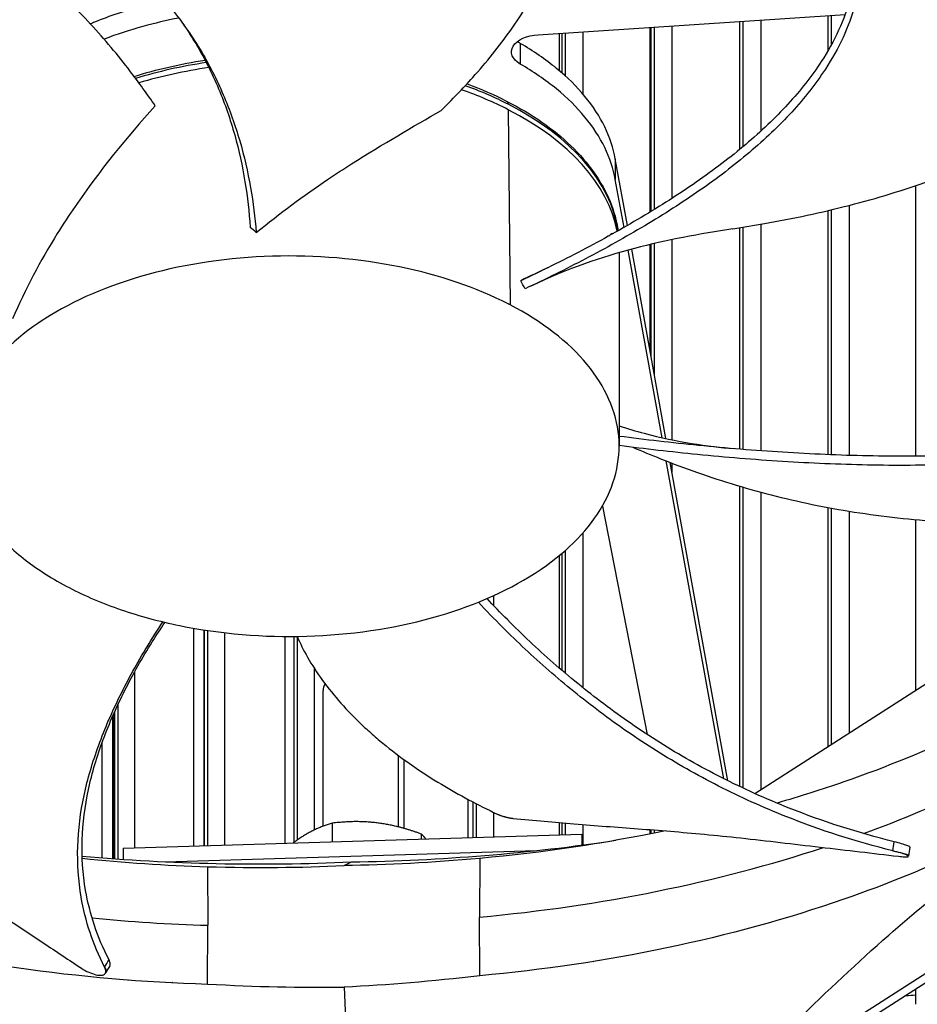
# Model space of a CAD drawing. Units: inches. Extents: x -40.7 to 34.4, y -12.5 to 30.9.
# Drawn here: x -22.9 to -20.9, y 15.7 to 17.9 of the extents above; entities that cross this region are included whole.
import ezdxf

# ---------------------------------------------------------------- set-up
doc = ezdxf.new("R2010")
doc.units = ezdxf.units.IN
doc.header["$MEASUREMENT"] = 0
doc.layers.add('Visible (ANSI)', color=7, linetype='Continuous')
doc.layers.add('Visible Narrow (ANSI)', color=7, linetype='Continuous')

msp = doc.modelspace()

# ---------------------------------------------------------------- linework, layer by layer
at = {"layer": 'Visible (ANSI)'}
for p, q in [((-21.75206, 17.83344), (-21.08398, 17.87725)), ((-21.31385, 17.86217), (-21.31385, 17.58331)), ((-21.12179, 17.87477), (-21.12179, 17.79794)), ((-21.50903, 17.84937), (-21.50903, 17.44698)), ((-21.50903, 17.84937), (-21.50903, 17.44698)), ((-21.50681, 17.84952), (-21.50681, 17.44834)), ((-21.70698, 17.83639), (-21.70698, 17.75558)), ((-21.70698, 17.83639), (-21.70698, 17.75558)), ((-21.70051, 17.83682), (-21.70051, 17.75003)), ((-22.47528, 17.77849), (-22.47528, 17.77849)), ((-21.12179, 17.76676), (-21.12179, 17.76676)), ((-21.55812, 17.41794), (-21.58439, 17.56317)), ((-21.31385, 17.55925), (-21.31385, 17.55925)), ((-21.56548, 17.41371), (-21.58439, 17.51822)), ((-20.93077, 17.5045), (-20.93077, 16.91556)), ((-21.12179, 17.45034), (-21.12179, 16.91889)), ((-22.3681, 17.42318), (-22.3681, 17.42318)), ((-21.31385, 17.41293), (-21.31385, 16.93086)), ((-21.50903, 17.37634), (-21.50903, 17.14662)), ((-21.50903, 17.37634), (-21.50903, 17.14663)), ((-21.50681, 17.37687), (-21.50681, 17.13432)), ((-21.48266, 16.95587), (-21.55654, 17.36429)), ((-21.47418, 16.95398), (-21.54879, 17.36637)), ((-21.7228, 17.30793), (-21.72283, 17.30792)), ((-21.28087, 16.18102), (-20.1214, 16.92448)), ((-21.34831, 16.21324), (-21.47348, 16.90514)), ((-21.33937, 16.20876), (-21.46473, 16.90176)), ((-21.12179, 16.89891), (-21.12179, 16.89891)), ((-20.93077, 16.89564), (-20.93077, 16.89564)), ((-21.31385, 16.85039), (-21.31385, 16.19632)), ((-19.25886, 16.82664), (-22.03343, 15.04756)), ((-21.61261, 16.80674), (-21.5147, 16.30928)), ((-21.12179, 16.80394), (-21.12179, 16.28302)), ((-20.93077, 16.77743), (-20.93077, 16.40551)), ((-21.70051, 16.7041), (-21.70051, 16.44914)), ((-21.70698, 16.6987), (-21.70698, 16.45469)), ((-21.70698, 16.6987), (-21.70698, 16.45469)), ((-22.50313, 16.541), (-22.50313, 16.0668)), ((-22.50313, 16.541), (-22.50313, 16.0668)), ((-22.48018, 16.53719), (-22.48018, 16.0675)), ((-22.47984, 16.06751), (-22.47984, 16.53714)), ((-22.47977, 16.53713), (-22.47977, 16.06751)), ((-22.30375, 16.52299), (-22.30375, 16.07283)), ((-22.30375, 16.52299), (-22.30375, 16.07283)), ((-22.2846, 16.52297), (-22.2846, 16.07412)), ((-21.38561, 15.48422), (-19.78476, 16.5107)), ((-22.22051, 16.1098), (-22.22051, 16.40526)), ((-22.6757, 16.36691), (-22.6757, 16.36692)), ((-22.67493, 16.36857), (-22.67493, 16.36857)), ((-22.67954, 16.35854), (-22.67954, 16.35853)), ((-22.67954, 16.34761), (-22.67954, 16.03918)), ((-22.6757, 16.0389), (-22.6757, 16.35634)), ((-22.67493, 16.35806), (-22.67493, 16.03884)), ((-22.70247, 16.30411), (-22.70247, 16.30405)), ((-22.70247, 16.30411), (-22.70247, 16.30405)), ((-22.70247, 16.28994), (-22.70247, 16.04092)), ((-22.70247, 16.28994), (-22.70247, 16.04092)), ((-21.50956, 16.28319), (-21.50956, 16.28319)), ((-22.05651, 16.10818), (-22.05651, 16.26374)), ((-21.90552, 16.16836), (-21.90552, 16.08487)), ((-21.90552, 16.16836), (-21.90552, 16.08487)), ((-21.89482, 16.16269), (-21.89482, 16.08519)), ((-22.20055, 16.07595), (-22.20055, 16.11642)), ((-21.70698, 16.1176), (-21.70698, 16.09087)), ((-21.70698, 16.1176), (-21.70698, 16.09087)), ((-21.70051, 16.11706), (-21.70051, 16.09107)), ((-22.65604, 16.06218), (-21.65741, 16.09237)), ((-22.0064, 16.08182), (-22.0064, 16.0926)), ((-21.65741, 16.09237), (-21.65528, 16.06885)), ((-21.65741, 16.09237), (-21.65741, 16.06857)), ((-21.50903, 16.1023), (-21.50903, 16.09287)), ((-21.50903, 16.1023), (-21.50903, 16.09287)), ((-21.50681, 16.10213), (-21.50681, 16.09331)), ((-22.65604, 16.06218), (-22.65604, 16.03752)), ((-22.56443, 16.03229), (-21.75612, 16.05673)), ((-21.87945, 16.03969), (-21.88012, 15.91186)), ((-20.94579, 16.04563), (-20.94602, 16.0442)), ((-22.47229, 16.02176), (-22.4716, 15.89396)), ((-22.17485, 16.02406), (-22.15902, 16.03214)), ((-20.93077, 16.01038), (-20.93077, 16.01035)), ((-21.12179, 15.93887), (-21.12179, 15.93887)), ((-21.87945, 15.78415), (-21.88012, 15.91186)), ((-22.47229, 15.76621), (-22.4716, 15.89396)), ((-21.31385, 15.88199), (-21.31385, 15.88194)), ((-21.50903, 15.83733), (-21.50903, 15.83723)), ((-21.50903, 15.83733), (-21.50903, 15.83723)), ((-21.50681, 15.83777), (-21.50681, 15.83767)), ((-21.6352, 15.8148), (-21.63519, 15.81468)), ((-21.63228, 15.81527), (-21.63227, 15.81515)), ((-22.87872, 15.80062), (-22.87872, 15.80053)), ((-22.87139, 15.7995), (-22.87139, 15.7996)), ((-22.86992, 15.79939), (-22.86992, 15.7993)), ((-22.69427, 15.79039), (-22.69483, 15.78946)), ((-21.72475, 15.80163), (-21.72503, 15.80146)), ((-22.70247, 15.78024), (-22.70247, 15.78011)), ((-22.70247, 15.78024), (-22.70247, 15.78011)), ((-22.67954, 15.77821), (-22.67954, 15.77808)), ((-22.6757, 15.77776), (-22.6757, 15.77789)), ((-22.67493, 15.77782), (-22.67493, 15.77769)), ((-22.6329, 15.77439), (-22.63292, 15.77453)), ((-22.5489, 15.76919), (-22.54921, 15.76935)), ((-22.17485, 15.75938), (-22.15902, 15.40251)), ((-20.93077, 15.75459), (-20.93077, 15.72195))]:
    msp.add_line(p, q, dxfattribs=at)
for centre, major_axis, ratio, start_param, end_param in [((-22.46061, 18.6881), (9.0625, 0), 0.5773503, 2.308936, 8.5903759), ((-22.46061, 18.6881), (9.0375, 0), 0.5773503, 2.308936, 8.5903759), ((-22.46061, 17.60967), (-7.05, 0), 0.5773503, 5.5005336, 11.7819736), ((-22.46061, 17.60567), (-7.02549, 0), 0.5773503, 5.5005336, 11.7819736), ((-22.46061, 18.73453), (-6.975, 0), 0.5773503, 0.164087, 2.9775057), ((-22.43626, 16.33314), (-0.83266, 1.3416), 0.4735213, 5.2971728, 5.3098419), ((-22.29364, 17.36752), (0.62615, 0), 0.5773503, 6.1915897, 6.1915946), ((-23.04742, 16.58328), (0.59673, -1.46211), 0.914448, 1.6764117, 1.6890788), ((-22.13851, 16.40526), (-0.082, 0), 0.5773503, 5.9663934, 6.2831853), ((-22.29401, 17.54065), (2.59159, -0.06042), 0.581804, 4.7780617, 5.0037697), ((-22.29766, 17.54238), (2.58623, 0.05584), 0.5853288, 4.5258215, 4.7533817)]:
    msp.add_ellipse(centre, major_axis=major_axis, ratio=ratio, start_param=start_param, end_param=end_param, dxfattribs=at)
for points, knots in [([(-21.96395, 17.66844), (-21.94004, 17.69163), (-21.88586, 17.74771), (-21.80958, 17.84214), (-21.74216, 17.9522), (-21.70672, 18.04719), (-21.69335, 18.12453), (-21.69065, 18.18284), (-21.69432, 18.23141), (-21.70072, 18.27005), (-21.7084, 18.30441), (-21.71584, 18.32895), (-21.72106, 18.34386)], [-1.464115, -1.464115, -1.464115, -1.464115, -1.3231165, -1.1340998, -0.9450832, -0.7560665, -0.6615582, -0.5670499, -0.4725416, -0.4252874, -0.3780333, -0.3038539, -0.3038539, -0.3038539, -0.3038539]), ([(-22.58634, 17.67874), (-22.60343, 17.70383), (-22.64607, 17.7631), (-22.72427, 17.85699), (-22.82643, 17.95739), (-22.92878, 18.03378), (-23.02165, 18.08902), (-23.09624, 18.12735), (-23.16201, 18.15661), (-23.21648, 18.17832), (-23.26323, 18.19568), (-23.2969, 18.20703), (-23.31655, 18.21331)], [-1.4640815, -1.4640815, -1.4640815, -1.4640815, -1.3231165, -1.1340998, -0.9450832, -0.7560665, -0.6615582, -0.5670499, -0.4725416, -0.4252874, -0.3780333, -0.3136376, -0.3136376, -0.3136376, -0.3136376]), ([(-22.79916, 18.10017), (-22.74023, 18.06524), (-22.65098, 17.99932), (-22.55287, 17.89697), (-22.48557, 17.80176), (-22.43572, 17.70312), (-22.4002, 17.60245), (-22.37724, 17.50193), (-22.36892, 17.43514), (-22.36619, 17.40249)], [0.1106744, 0.1106744, 0.1106744, 0.1106744, 0.3780333, 0.5670499, 0.7560665, 0.9450832, 1.1340998, 1.3231165, 1.505062, 1.505062, 1.505062, 1.505062]), ([(-22.56608, 17.90799), (-22.58189, 17.90441), (-22.5975, 17.90051), (-22.64991, 17.88611), (-22.68544, 17.87409), (-22.72163, 17.85936), (-22.72451, 17.85817), (-22.72737, 17.85696)], [-1.73739912, -1.73739912, -1.73739912, -1.73739912, -1.68498459, -1.68498459, -1.55848839, -1.55848839, -1.54748782, -1.54748782, -1.54748782, -1.54748782]), ([(-21.07266, 17.91293), (-21.08519, 17.86597), (-21.12242, 17.78667), (-21.20539, 17.68126), (-21.29773, 17.59359), (-21.40597, 17.51159), (-21.5265, 17.43477), (-21.65495, 17.36337), (-21.74498, 17.31891), (-21.79016, 17.29769)], [0.1119019, 0.1119019, 0.1119019, 0.1119019, 0.3780333, 0.5670499, 0.7560665, 0.9450832, 1.1340998, 1.3231165, 1.5064194, 1.5064194, 1.5064194, 1.5064194]), ([(-21.06247, 17.89841), (-21.07539, 17.85069), (-21.11328, 17.77049), (-21.19707, 17.66416), (-21.28981, 17.57603), (-21.39825, 17.49367), (-21.51874, 17.41662), (-21.64666, 17.34529), (-21.73608, 17.30105), (-21.78075, 17.28006)], [0.1106744, 0.1106744, 0.1106744, 0.1106744, 0.3780333, 0.5670499, 0.7560665, 0.9450832, 1.1340998, 1.3231165, 1.5050668, 1.5050668, 1.5050668, 1.5050668]), ([(-22.53498, 17.8696), (-22.56146, 17.8644), (-22.58751, 17.8583), (-22.64221, 17.84327), (-22.6706, 17.83405), (-22.69769, 17.82383)], [-1.77150497, -1.77150497, -1.77150497, -1.77150497, -1.68498459, -1.68498459, -1.58478563, -1.58478563, -1.58478563, -1.58478563]), ([(-22.53139, 17.86484), (-22.51938, 17.84806), (-22.48734, 17.79919), (-22.44578, 17.71609), (-22.41112, 17.6154), (-22.38914, 17.51439), (-22.38168, 17.44698), (-22.37943, 17.41382)], [0.65527697, 0.65527697, 0.65527697, 0.65527697, 0.75606654, 0.94508318, 1.13409982, 1.32311645, 1.50642604, 1.50642604, 1.50642604, 1.50642604]), ([(-21.79145, 17.76939), (-21.8092, 17.77966), (-21.81515, 17.79491), (-21.79833, 17.82226), (-21.77706, 17.83193), (-21.75206, 17.83344)], [-5.31214411, -5.31214411, -5.31214411, -5.31214411, -5.23598033, -5.23598033, -5.15981644, -5.15981644, -5.15981644, -5.15981644]), ([(-21.58439, 17.56317), (-21.58859, 17.58639), (-21.59626, 17.60975), (-21.61847, 17.65537), (-21.63293, 17.67763), (-21.6682, 17.72041), (-21.68901, 17.74093), (-21.73632, 17.77965), (-21.76288, 17.79782), (-21.79145, 17.81434)], [-5.82182539, -5.82182539, -5.82182539, -5.82182539, -5.69348093, -5.69348093, -5.56698496, -5.56698496, -5.44048876, -5.44048876, -5.31214411, -5.31214411, -5.31214411, -5.31214411]), ([(-21.58439, 17.51822), (-21.58859, 17.54144), (-21.59626, 17.5648), (-21.61847, 17.61041), (-21.63293, 17.63268), (-21.6682, 17.67546), (-21.68901, 17.69598), (-21.73632, 17.7347), (-21.76288, 17.75286), (-21.79145, 17.76939)], [-5.82182539, -5.82182539, -5.82182539, -5.82182539, -5.69348093, -5.69348093, -5.56698496, -5.56698496, -5.44048876, -5.44048876, -5.31214411, -5.31214411, -5.31214411, -5.31214411]), ([(-21.32829, 17.41068), (-21.30544, 17.4142), (-21.21986, 17.42839), (-21.07316, 17.45953), (-20.92661, 17.50392), (-20.81707, 17.54709), (-20.73912, 17.58298), (-20.67793, 17.61555), (-20.63143, 17.64304), (-20.57259, 17.68029), (-20.52884, 17.71245), (-20.49769, 17.73803)], [-1.20272708, -1.20272708, -1.20272708, -1.20272708, -1.13409982, -0.94508318, -0.75606654, -0.66155823, -0.56704991, -0.47254159, -0.42528743, -0.37803327, -0.22470574, -0.22470574, -0.22470574, -0.22470574]), ([(-22.58634, 17.67874), (-22.64865, 17.6092), (-22.70751, 17.53719), (-22.77404, 17.44), (-22.78694, 17.42026), (-22.83656, 17.34036), (-22.86918, 17.27845), (-22.89697, 17.21455)], [-1.4262644, -1.4262644, -1.4262644, -1.4262644, -0.7128661, -0.7128661, -0.5341927, -0.5341927, -0.0000014, -0.0000014, -0.0000014, -0.0000014]), ([(-22.36619, 17.40249), (-22.31472, 17.44475), (-22.26284, 17.48292), (-22.1936, 17.52959), (-22.17626, 17.54092), (-22.08991, 17.5959), (-22.02446, 17.63312), (-21.96395, 17.66844)], [0.0000014, 0.0000014, 0.0000014, 0.0000014, 0.5380206, 0.5380206, 0.7187012, 0.7187012, 1.443053, 1.443053, 1.443053, 1.443053]), ([(-21.82046, 17.68829), (-21.76604, 17.66079), (-21.71877, 17.62769), (-21.64267, 17.5543), (-21.61342, 17.51289), (-21.58726, 17.44923), (-21.58138, 17.42788), (-21.57835, 17.4064)], [0.0001453, 0.0001453, 0.0001453, 0.0001453, 0.5478036, 0.5478036, 1.111917, 1.111917, 1.3850653, 1.3850653, 1.3850653, 1.3850653]), ([(-21.32828, 17.41067), (-21.39973, 17.39965), (-21.47335, 17.38608), (-21.61351, 17.34949), (-21.68623, 17.32484), (-21.76956, 17.28534)], [0, 0, 0, 0, 0.8416442, 0.8416442, 1.6939458, 1.6939458, 1.6939458, 1.6939458]), ([(-21.8135, 17.24509), (-21.81482, 17.24577), (-21.81615, 17.24646), (-21.81748, 17.24714), (-21.88642, 17.28244), (-21.96725, 17.30997), (-22.05412, 17.32773), (-22.14267, 17.34584), (-22.23738, 17.35377), (-22.33119, 17.35093), (-22.42499, 17.34809), (-22.51777, 17.33449), (-22.60255, 17.31114), (-22.68734, 17.28779), (-22.76403, 17.25473), (-22.82689, 17.21442), (-22.82808, 17.21366), (-22.82926, 17.21289), (-22.83044, 17.21213), (-22.89159, 17.17232), (-22.93927, 17.12566), (-22.97004, 17.0755), (-23.00139, 17.02438), (-23.01513, 16.96969), (-23.01021, 16.91553), (-23.00529, 16.86137), (-22.98174, 16.80781), (-22.94128, 16.75887), (-22.92104, 16.7344), (-22.89665, 16.71108), (-22.86855, 16.68935), (-22.84046, 16.66763), (-22.80865, 16.6475), (-22.77375, 16.62936)], [-2.2541491, -2.2541491, -2.2541491, -2.2541491, -2.2488118, -2.2488118, -2.2488118, -1.9723835, -1.9723835, -1.9723835, -1.6906122, -1.6906122, -1.6906122, -1.4088432, -1.4088432, -1.4088432, -1.1270746, -1.1270746, -1.1270746, -1.1217433, -1.1217433, -1.1217433, -0.8453158, -0.8453158, -0.8453158, -0.5635492, -0.5635492, -0.5635492, -0.2817758, -0.2817758, -0.2817758, -0.1408879, -0.1408879, -0.1408879, 0, 0, 0, 0]), ([(-22.77375, 16.62936), (-22.73886, 16.61122), (-22.70086, 16.59506), (-22.66051, 16.5812), (-22.62015, 16.56734), (-22.57742, 16.55577), (-22.53315, 16.54671), (-22.44462, 16.52859), (-22.34991, 16.52067), (-22.2561, 16.5235), (-22.1623, 16.52634), (-22.06952, 16.53994), (-21.98473, 16.56329), (-21.89995, 16.58664), (-21.82325, 16.61971), (-21.76039, 16.66001), (-21.7592, 16.66077), (-21.75802, 16.66154), (-21.75684, 16.66231), (-21.6957, 16.70211), (-21.648, 16.74877), (-21.61724, 16.79893), (-21.58589, 16.85005), (-21.57216, 16.90473), (-21.57707, 16.95889), (-21.58198, 17.01305), (-21.60555, 17.06662), (-21.64599, 17.11557), (-21.68643, 17.16452), (-21.7437, 17.2088), (-21.8135, 17.24509)], [-4.5082984, -4.5082984, -4.5082984, -4.5082984, -4.3674141, -4.3674141, -4.3674141, -4.2265226, -4.2265226, -4.2265226, -3.9447611, -3.9447611, -3.9447611, -3.6629924, -3.6629924, -3.6629924, -3.3812237, -3.3812237, -3.3812237, -3.3758863, -3.3758863, -3.3758863, -3.0994579, -3.0994579, -3.0994579, -2.8176865, -2.8176865, -2.8176865, -2.5359177, -2.5359177, -2.5359177, -2.2541491, -2.2541491, -2.2541491, -2.2541491]), ([(-20.25863, 17.00764), (-20.33257, 16.98472), (-20.46758, 16.95332), (-20.66846, 16.92682), (-20.85041, 16.91542), (-21.03459, 16.91472), (-21.21955, 16.92284), (-21.40039, 16.93769), (-21.5188, 16.95136), (-21.5761, 16.95878)], [0.1119019, 0.1119019, 0.1119019, 0.1119019, 0.3780333, 0.5670499, 0.7560665, 0.9450832, 1.1340998, 1.3231165, 1.5023346, 1.5023346, 1.5023346, 1.5023346]), ([(-20.25287, 16.98869), (-20.32792, 16.96543), (-20.46442, 16.93371), (-20.66701, 16.90701), (-20.84996, 16.89553), (-21.03502, 16.89478), (-21.2208, 16.90288), (-21.40144, 16.9177), (-21.51945, 16.93136), (-21.5761, 16.93875)], [0.1106744, 0.1106744, 0.1106744, 0.1106744, 0.3780333, 0.5670499, 0.7560665, 0.9450832, 1.1340998, 1.3231165, 1.4994253, 1.4994253, 1.4994253, 1.4994253]), ([(-21.5761, 16.98169), (-21.55777, 16.97566), (-21.53954, 16.97027), (-21.45043, 16.94646), (-21.38238, 16.93664), (-21.32709, 16.93197)], [0.5246176, 0.5246176, 0.5246176, 0.5246176, 0.737773, 0.737773, 1.5805795, 1.5805795, 1.5805795, 1.5805795]), ([(-21.5461, 16.93492), (-21.52636, 16.92641), (-21.45417, 16.89652), (-21.32321, 16.85038), (-21.17591, 16.81306), (-21.05268, 16.79151), (-20.95818, 16.77945), (-20.8782, 16.77278), (-20.81383, 16.76944), (-20.71698, 16.76642), (-20.57798, 16.76916), (-20.45702, 16.78072), (-20.40111, 16.78812)], [-1.2066617, -1.2066617, -1.2066617, -1.2066617, -1.1340998, -0.9450832, -0.7560665, -0.6615582, -0.5670499, -0.4725416, -0.4252874, -0.3780333, -0.1890166, -0.0211877, -0.0211877, -0.0211877, -0.0211877]), ([(-20.98002, 16.05605), (-21.06067, 16.07607), (-21.19299, 16.1191), (-21.36183, 16.19567), (-21.49723, 16.2727), (-21.61957, 16.35742), (-21.73073, 16.44808), (-21.81685, 16.52883), (-21.86556, 16.57935), (-21.88262, 16.59767)], [0.1106744, 0.1106744, 0.1106744, 0.1106744, 0.3780333, 0.5670499, 0.7560665, 0.9450832, 1.1340998, 1.3231165, 1.4292011, 1.4292011, 1.4292011, 1.4292011]), ([(-20.977, 16.07575), (-21.05668, 16.09555), (-21.1878, 16.13814), (-21.35532, 16.21407), (-21.48987, 16.29067), (-21.61131, 16.37495), (-21.72142, 16.4651), (-21.80376, 16.54274), (-21.84938, 16.59011), (-21.86379, 16.60553)], [0.1119019, 0.1119019, 0.1119019, 0.1119019, 0.3780333, 0.5670499, 0.7560665, 0.9450832, 1.1340998, 1.3231165, 1.4134271, 1.4134271, 1.4134271, 1.4134271]), ([(-22.69635, 15.80278), (-22.72188, 15.85233), (-22.75038, 15.94007), (-22.75833, 16.06579), (-22.74421, 16.17654), (-22.7117, 16.28624), (-22.66454, 16.3947), (-22.61503, 16.48387), (-22.58133, 16.5368), (-22.56944, 16.55478)], [0.1106744, 0.1106744, 0.1106744, 0.1106744, 0.3780333, 0.5670499, 0.7560665, 0.9450832, 1.1340998, 1.3231165, 1.4210906, 1.4210906, 1.4210906, 1.4210906]), ([(-22.68682, 15.819), (-22.71224, 15.86801), (-22.74074, 15.95499), (-22.74876, 16.07973), (-22.73458, 16.18979), (-22.70183, 16.29872), (-22.65417, 16.40625), (-22.60614, 16.49085), (-22.57458, 16.53954), (-22.56507, 16.55374)], [0.1119019, 0.1119019, 0.1119019, 0.1119019, 0.3780333, 0.5670499, 0.7560665, 0.9450832, 1.1340998, 1.3231165, 1.4014253, 1.4014253, 1.4014253, 1.4014253]), ([(-22.27738, 16.52305), (-22.27066, 16.5079), (-22.2543, 16.47545), (-22.22276, 16.42677), (-22.18286, 16.37734), (-22.14433, 16.33772), (-22.11055, 16.30709), (-22.0571, 16.26228), (-21.97052, 16.2023), (-21.88382, 16.15612), (-21.84142, 16.13619)], [-0.83731926, -0.83731926, -0.83731926, -0.83731926, -0.75606654, -0.66155823, -0.56704991, -0.47254159, -0.42528743, -0.37803327, -0.18901664, -0.0211877, -0.0211877, -0.0211877, -0.0211877]), ([(-20.59031, 16.44252), (-20.7317, 16.35192), (-20.89887, 16.27159), (-21.08706, 16.20623), (-21.1346, 16.18972), (-21.18308, 16.17431), (-21.23234, 16.16001)], [-2.79340567, -2.79340567, -2.79340567, -2.79340567, -2.06388411, -2.06388411, -2.06388411, -1.87957359, -1.87957359, -1.87957359, -1.87957359]), ([(-23.60548, 16.35658), (-23.55752, 16.32535), (-23.51277, 16.29692), (-23.46941, 16.2697), (-23.44507, 16.25443), (-23.42116, 16.23953), (-23.39738, 16.22474), (-23.3736, 16.20995), (-23.34993, 16.19526), (-23.32607, 16.1804), (-23.3022, 16.16554), (-23.27814, 16.1505), (-23.25354, 16.135), (-23.22894, 16.1195), (-23.20381, 16.10353), (-23.17787, 16.08686), (-23.15193, 16.07019), (-23.12519, 16.05282), (-23.09714, 16.0343), (-23.06909, 16.01579), (-23.03973, 15.99613), (-23.01047, 15.97656), (-22.98121, 15.95699), (-22.95205, 15.9375), (-22.92286, 15.91799), (-22.89368, 15.89848), (-22.86446, 15.87895), (-22.83525, 15.85943), (-22.80705, 15.84057), (-22.77885, 15.82172), (-22.75065, 15.80287)], [-0.92018523, -0.92018523, -0.92018523, -0.92018523, -0.78104286, -0.78104286, -0.78104286, -0.70293858, -0.70293858, -0.70293858, -0.62483429, -0.62483429, -0.62483429, -0.54673001, -0.54673001, -0.54673001, -0.46862572, -0.46862572, -0.46862572, -0.39052143, -0.39052143, -0.39052143, -0.31241715, -0.31241715, -0.31241715, -0.23431286, -0.23431286, -0.23431286, -0.15620857, -0.15620857, -0.15620857, -0.08078383, -0.08078383, -0.08078383, -0.08078383]), ([(-20.59014, 16.18708), (-20.73157, 16.09644), (-20.8988, 16.01608), (-21.08706, 15.95069), (-21.3331, 15.86522), (-21.6042, 15.80933), (-21.87942, 15.78406)], [-2.7936965, -2.7936965, -2.7936965, -2.7936965, -2.0638841, -2.0638841, -2.0638841, -1.1100546, -1.1100546, -1.1100546, -1.1100546]), ([(-21.38561, 15.48422), (-21.25618, 15.62287), (-21.12393, 15.75401), (-20.88185, 15.96683), (-20.77429, 16.05197), (-20.64946, 16.13812), (-20.63393, 16.14862), (-20.61207, 16.16309), (-20.60574, 16.16723), (-20.59696, 16.17295), (-20.59449, 16.17454), (-20.58975, 16.17761), (-20.58747, 16.17907), (-20.58519, 16.18054)], [-3.1133879, -3.1133879, -3.1133879, -3.1133879, -1.5487415, -1.5487415, -0.3030108, -0.3030108, -0.1260617, -0.1260617, -0.0540165, -0.0540165, -0.0259844, -0.0259844, -0.000001, -0.000001, -0.000001, -0.000001]), ([(-21.84142, 16.13619), (-21.8409, 16.13595), (-21.84037, 16.13571), (-21.83983, 16.13547), (-21.83927, 16.13522), (-21.8387, 16.13498), (-21.83812, 16.13473), (-21.83753, 16.13449), (-21.83692, 16.13425), (-21.83631, 16.134), (-21.83568, 16.13376), (-21.83504, 16.13352), (-21.8344, 16.13328), (-21.83374, 16.13304), (-21.83307, 16.1328), (-21.8324, 16.13257), (-21.83172, 16.13233), (-21.83103, 16.1321), (-21.83033, 16.13187), (-21.82963, 16.13165), (-21.82892, 16.13142), (-21.82821, 16.13121), (-21.82749, 16.13099), (-21.82677, 16.13078), (-21.82605, 16.13057), (-21.82532, 16.13036), (-21.82459, 16.13016), (-21.82386, 16.12997), (-21.82314, 16.12978), (-21.82241, 16.12959), (-21.82168, 16.12941), (-21.82096, 16.12924), (-21.82023, 16.12907), (-21.81951, 16.1289), (-21.8188, 16.12874), (-21.81809, 16.12859), (-21.81738, 16.12844), (-21.81668, 16.1283), (-21.81599, 16.12816), (-21.8153, 16.12803), (-21.81462, 16.1279), (-21.81395, 16.12778), (-21.81329, 16.12767), (-21.81263, 16.12757), (-21.81199, 16.12746), (-21.81135, 16.12737), (-21.81073, 16.12728), (-21.81011, 16.1272), (-21.80951, 16.12712), (-21.80892, 16.12705), (-21.80834, 16.12698), (-21.80777, 16.12693)], [-0.037237658, -0.037237658, -0.037237658, -0.037237658, -0.035163436, -0.035163436, -0.035163436, -0.033047847, -0.033047847, -0.033047847, -0.030895052, -0.030895052, -0.030895052, -0.028709728, -0.028709728, -0.028709728, -0.026497035, -0.026497035, -0.026497035, -0.024262561, -0.024262561, -0.024262561, -0.022012245, -0.022012245, -0.022012245, -0.019752285, -0.019752285, -0.019752285, -0.017489049, -0.017489049, -0.017489049, -0.015228956, -0.015228956, -0.015228956, -0.012978379, -0.012978379, -0.012978379, -0.01074353, -0.01074353, -0.01074353, -0.008530366, -0.008530366, -0.008530366, -0.006344494, -0.006344494, -0.006344494, -0.004191097, -0.004191097, -0.004191097, -0.002074876, -0.002074876, -0.002074876, 0, 0, 0, 0]), ([(-21.80777, 16.12693), (-21.7606, 16.12215), (-21.71683, 16.11833), (-21.67453, 16.11493), (-21.65079, 16.11302), (-21.62752, 16.11125), (-21.60437, 16.10951), (-21.58121, 16.10776), (-21.55819, 16.10606), (-21.53495, 16.10429), (-21.51171, 16.10253), (-21.48826, 16.1007), (-21.46424, 16.09872), (-21.44023, 16.09673), (-21.41565, 16.09458), (-21.39021, 16.0922), (-21.36478, 16.08981), (-21.33849, 16.08718), (-21.31081, 16.08416), (-21.28314, 16.08114), (-21.25408, 16.07773), (-21.22512, 16.07434), (-21.19616, 16.07096), (-21.1673, 16.0676), (-21.13842, 16.06424), (-21.10954, 16.06088), (-21.08063, 16.05751), (-21.05172, 16.05414), (-21.02381, 16.05089), (-20.99591, 16.04764), (-20.968, 16.04438)], [-0.92018523, -0.92018523, -0.92018523, -0.92018523, -0.78104286, -0.78104286, -0.78104286, -0.70293858, -0.70293858, -0.70293858, -0.62483429, -0.62483429, -0.62483429, -0.54673001, -0.54673001, -0.54673001, -0.46862572, -0.46862572, -0.46862572, -0.39052143, -0.39052143, -0.39052143, -0.31241715, -0.31241715, -0.31241715, -0.23431286, -0.23431286, -0.23431286, -0.15620857, -0.15620857, -0.15620857, -0.08078383, -0.08078383, -0.08078383, -0.08078383]), ([(-23.82748, 16.08913), (-23.67041, 16.00752), (-23.48955, 15.93769), (-23.29048, 15.88402), (-23.03031, 15.81387), (-22.75058, 15.77464), (-22.47229, 15.76612)], [-2.7936965, -2.7936965, -2.7936965, -2.7936965, -2.0638841, -2.0638841, -2.0638841, -1.1100546, -1.1100546, -1.1100546, -1.1100546]), ([(-20.94284, 16.06384), (-20.94281, 16.06408), (-20.94297, 16.06436), (-20.94421, 16.06546), (-20.94629, 16.06647), (-20.95249, 16.06881), (-20.95648, 16.07012), (-20.96591, 16.07289), (-20.97126, 16.07433), (-20.977, 16.07575)], [0.12316182, 0.12316182, 0.12316182, 0.12316182, 0.14306792, 0.14306792, 0.19202167, 0.19202167, 0.23922364, 0.23922364, 0.28612437, 0.28612437, 0.28612437, 0.28612437]), ([(-20.968, 16.04438), (-20.96296, 16.0438), (-20.95858, 16.04341), (-20.95156, 16.04306), (-20.94898, 16.04312), (-20.94596, 16.04369), (-20.94562, 16.04423), (-20.94735, 16.04579), (-20.94941, 16.04679), (-20.95558, 16.04913), (-20.95955, 16.05042), (-20.96895, 16.05319), (-20.97429, 16.05462), (-20.98002, 16.05605)], [-0.28606757, -0.28606757, -0.28606757, -0.28606757, -0.23922669, -0.23922669, -0.1919871, -0.1919871, -0.14303532, -0.14303532, -0.09407907, -0.09407907, -0.04687533, -0.04687533, -0.00001269, -0.00001269, -0.00001269, -0.00001269]), ([(-22.75065, 15.80287), (-22.74556, 15.79947), (-22.74021, 15.79638), (-22.72951, 15.7911), (-22.72424, 15.78898), (-22.71428, 15.78594), (-22.70971, 15.78512), (-22.70202, 15.78502), (-22.69898, 15.78575), (-22.6949, 15.78866), (-22.69383, 15.79076), (-22.69365, 15.79609), (-22.69453, 15.79926), (-22.69635, 15.80278)], [-0.28606759, -0.28606759, -0.28606759, -0.28606759, -0.23922671, -0.23922671, -0.19198712, -0.19198712, -0.14303533, -0.14303533, -0.09407908, -0.09407908, -0.04687533, -0.04687533, -0.00001269, -0.00001269, -0.00001269, -0.00001269]), ([(-22.68526, 15.80558), (-22.68458, 15.80672), (-22.68421, 15.80808), (-22.6841, 15.81229), (-22.68499, 15.81547), (-22.68682, 15.819)], [0.212098393, 0.212098393, 0.212098393, 0.212098393, 0.239223644, 0.239223644, 0.286124369, 0.286124369, 0.286124369, 0.286124369])]:
    msp.add_open_spline(points, degree=3, knots=knots, dxfattribs=at)
for points in [[(-21.79145, 17.81434), (-21.79369, 17.81564), (-21.79574, 17.81702), (-21.79761, 17.81846)], [(-22.6321, 17.74264), (-22.58327, 17.7578), (-22.53115, 17.76978), (-22.47774, 17.77811)], [(-21.9073, 17.72649), (-21.87664, 17.7151), (-21.84749, 17.70232), (-21.82046, 17.68829)], [(-21.59256, 17.40078), (-21.59444, 17.39883), (-21.59649, 17.39692), (-21.59869, 17.39503)], [(-21.59256, 17.40078), (-21.59094, 17.4009), (-21.58932, 17.40102), (-21.58769, 17.40115)], [(-21.5761, 17.35881), (-21.5761, 17.21834), (-21.5761, 17.07787), (-21.5761, 16.9374)], [(-21.73222, 17.32553), (-21.75028, 17.31705), (-21.76965, 17.30782), (-21.79016, 17.29769)], [(-21.47533, 16.09971), (-21.60731, 16.07222), (-21.74286, 16.05214), (-21.87942, 16.0396)], [(-20.94284, 16.06384), (-20.94383, 16.05777), (-20.94481, 16.0517), (-20.94579, 16.04563)], [(-22.74508, 16.03989), (-22.65449, 16.03052), (-22.56331, 16.02445), (-22.47229, 16.02166)], [(-21.87942, 16.0396), (-21.98368, 16.03026), (-22.07906, 16.0254), (-22.17485, 16.02406)], [(-22.47229, 16.02166), (-22.36665, 16.01867), (-22.27063, 16.0196), (-22.17485, 16.02406)], [(-22.68526, 15.80558), (-22.68826, 15.80051), (-22.69127, 15.79545), (-22.69427, 15.79039)], [(-21.87942, 15.78406), (-21.98368, 15.77177), (-22.07906, 15.76383), (-22.17485, 15.75938)], [(-22.47229, 15.76612), (-22.36665, 15.76018), (-22.27063, 15.75804), (-22.17485, 15.75938)]]:
    msp.add_open_spline(points, degree=3, dxfattribs=at)
for points, weights in [([(-22.20055, 16.11642), (-22.23614, 16.10614), (-22.26696, 16.08638)], [1, 1.0379548493, 1]), ([(-22.10348, 16.11705), (-22.14853, 16.12258), (-22.20055, 16.11642)], [1, 1.0379548493, 1]), ([(-22.0064, 16.0926), (-22.05842, 16.11152), (-22.10348, 16.11705)], [1, 1.0379548493, 1]), ([(-22.26696, 16.08638), (-22.27622, 16.08044), (-22.28559, 16.07338)], [1, 1.01110019157, 1.01570770802]), ([(-21.99694, 16.08211), (-22.0015, 16.08763), (-22.0064, 16.0926)], [1.01563246591, 1.01101007237, 1])]:
    msp.add_rational_spline(points, weights, degree=2, dxfattribs=at)
at = {"layer": 'Visible Narrow (ANSI)'}
for p, q in [((-21.30597, 17.58984), (-21.30597, 17.86269)), ((-21.2678, 17.86519), (-21.2678, 17.62318)), ((-21.11395, 17.81176), (-21.11395, 17.87528)), ((-21.65497, 17.8398), (-21.65497, 17.70428)), ((-21.4989, 17.45318), (-21.4989, 17.85004)), ((-21.46099, 17.85252), (-21.46099, 17.47704)), ((-21.07554, 17.85833), (-21.07554, 17.85833)), ((-21.69257, 17.74295), (-21.69257, 17.83734)), ((-21.79145, 17.81434), (-21.79145, 17.76939)), ((-21.11395, 17.77957), (-21.11395, 17.77957)), ((-21.81748, 17.67007), (-21.8135, 17.24509)), ((-21.2678, 17.59846), (-21.2678, 17.59846)), ((-21.58439, 17.56317), (-21.58439, 17.51822)), ((-21.30597, 17.56568), (-21.30597, 17.56568)), ((-21.46099, 17.45404), (-21.46099, 17.45403)), ((-21.07554, 17.46166), (-21.07554, 16.91722)), ((-21.11395, 16.91857), (-21.11395, 17.45218)), ((-21.30597, 16.93022), (-21.30597, 17.4142)), ((-21.2678, 17.42063), (-21.2678, 16.92729)), ((-21.4989, 17.09059), (-21.4989, 17.37871)), ((-21.46099, 17.387), (-21.46099, 16.95118)), ((-21.46099, 16.90033), (-21.46099, 16.88108)), ((-21.11395, 16.89859), (-21.11395, 16.89859)), ((-21.07554, 16.89726), (-21.07554, 16.89726)), ((-21.30597, 16.19259), (-21.30597, 16.84807)), ((-21.2678, 16.83733), (-21.2678, 16.1894)), ((-21.11395, 16.28805), (-21.11395, 16.80248)), ((-21.07554, 16.79584), (-21.07554, 16.31268)), ((-21.65497, 16.74841), (-21.65497, 16.41138)), ((-21.69257, 16.44238), (-21.69257, 16.71098)), ((-21.84958, 16.61183), (-21.84958, 16.59048)), ((-21.84958, 16.56299), (-21.84958, 16.56298)), ((-22.47178, 16.06775), (-22.47178, 16.53592)), ((-22.43567, 16.53115), (-22.43567, 16.06884)), ((-22.27661, 16.07991), (-22.27661, 16.52132)), ((-22.24009, 16.45403), (-22.24009, 16.10143)), ((-22.63128, 16.44542), (-22.63128, 16.06293)), ((-21.69257, 16.41766), (-21.69257, 16.41766)), ((-21.65497, 16.38714), (-21.65497, 16.38713)), ((-22.66695, 16.03827), (-22.66695, 16.37549)), ((-22.04467, 16.25501), (-22.04467, 16.10502)), ((-21.88686, 16.08543), (-21.88686, 16.15856)), ((-21.84958, 16.14006), (-21.84958, 16.08656)), ((-21.69257, 16.09131), (-21.69257, 16.1164)), ((-21.65497, 16.11338), (-21.65497, 16.06889)), ((-21.4989, 16.09489), (-21.4989, 16.10151)), ((-21.11395, 15.9415), (-21.11395, 15.9415)), ((-21.2678, 15.89439), (-21.2678, 15.89436)), ((-21.30597, 15.88401), (-21.30597, 15.88405)), ((-21.46099, 15.84718), (-21.46099, 15.84709)), ((-21.4989, 15.83925), (-21.4989, 15.83935)), ((-22.86195, 15.79821), (-22.86195, 15.79831)), ((-22.82675, 15.79371), (-22.82675, 15.79361))]:
    msp.add_line(p, q, dxfattribs=at)
for centre, major_axis, ratio, start_param, end_param in [((-22.46061, 17.80781), (-6.97597, 0), 0.5773503, 6.1660894, 9.5418739), ((-22.46061, 18.61251), (-6.95212, 0), 0.5773503, 0.0832256, 3.058367), ((-22.46061, 18.52387), (-6.975, 0), 0.5773503, 0.0883438, 3.0532489), ((-22.46061, 18.52818), (-6.97444, 0), 0.5773503, 0.0884347, 3.053158), ((-22.46061, 18.64808), (-6.95212, 0), 0.5773503, 0.1533962, 2.9881964), ((-22.46061, 17.81582), (-6.975, 0), 0.5773503, 0, 3.1415927), ((-22.29364, 17.37193), (0.71752, 0), 0.5773503, 1.8262311, 2.0567901), ((-22.29364, 17.36015), (0.71752, 0), 0.5773503, 1.8182091, 2.0455542), ((-22.29364, 17.37193), (0.71752, 0), 0.5773503, 1.8224559, 1.8224677), ((-22.29364, 17.36015), (0.71752, 0), 0.5773503, 1.813991, 1.8140111), ((-22.29364, 17.36015), (0.71752, 0), 0.5773503, 0.8451961, 1.0220294), ((-22.29364, 17.37193), (0.71752, 0), 0.5773503, 0.8451961, 1.0084651), ((-21.82749, 17.67534), (-0.00712, -0.01289), 0.5422316, 2.3656189, 3.1556287), ((-22.29364, 17.37193), (0.71752, 0), 0.5773503, 0.0829691, 0.8451961), ((-22.29364, 17.36015), (0.71752, 0), 0.5773503, 0.1090966, 0.8451522), ((-22.28538, 17.19612), (2.25758, -0.04478), 0.5756507, 5.3059622, 5.5730637), ((-22.28538, 17.19612), (2.25758, -0.04478), 0.5756507, 4.9042846, 5.2602568), ((-22.30107, 17.19565), (2.25212, 0.04511), 0.5784413, 4.5120597, 4.6250184)]:
    msp.add_ellipse(centre, major_axis=major_axis, ratio=ratio, start_param=start_param, end_param=end_param, dxfattribs=at)
for points in [[(-20.98002, 16.05605), (-20.97901, 16.06262), (-20.978, 16.06918), (-20.977, 16.07575)], [(-22.69635, 15.80278), (-22.69317, 15.80818), (-22.69, 15.81359), (-22.68682, 15.819)], [(-22.66693, 15.77716), (-22.66693, 15.77711), (-22.66693, 15.77707), (-22.66693, 15.77703)], [(-22.64507, 15.7754), (-22.64488, 15.77534), (-22.64468, 15.77528), (-22.64449, 15.77522)], [(-20.95149, 15.74133), (-20.94464, 15.74125), (-20.93771, 15.74158), (-20.93077, 15.74235)]]:
    msp.add_open_spline(points, degree=3, dxfattribs=at)
for points, weights in [([(-20.98002, 16.05605), (-20.9452, 16.04931), (-20.94579, 16.04563)], [0.999996391308, 0.68216171326, 0.720899249452]), ([(-22.69635, 15.80278), (-22.69161, 15.79488), (-22.69427, 15.79039)], [0.999996391318, 0.842630631362, 0.772675737723])]:
    msp.add_rational_spline(points, weights, degree=2, dxfattribs=at)

doc.saveas('drawing.dxf')
